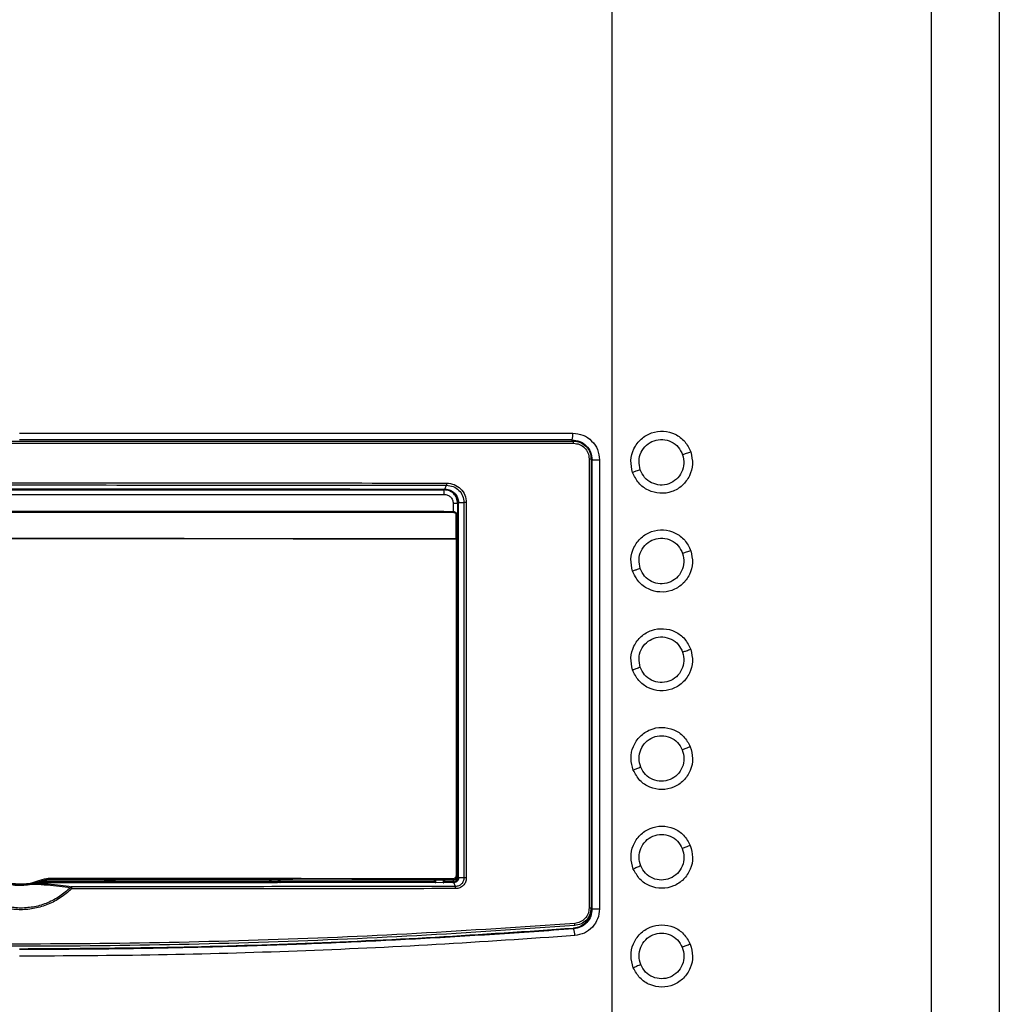
# Model space of a CAD drawing. Units: inches. Extents: x 3 to 99.5, y -18.8 to 54.2.
# Drawn here: x 52.4 to 60.9, y 30 to 38.5 of the extents above; entities that cross this region are included whole.
import ezdxf

# ---------------------------------------------------------------- set-up
doc = ezdxf.new("R2010")
doc.units = ezdxf.units.IN
doc.header["$MEASUREMENT"] = 0

# ---------------------------------------------------------------- blocks, each defined once
blk = doc.blocks.new('CB')
at = {"color": 7, "linetype": 'Continuous', "lineweight": 25}
for p, q in [((34.297, 70.5), (34.297, 2.3)), ((41.469, 70.5), (41.469, 2.3)), ((43, 70.5), (43, 2.3)), ((21, 31.349), (33.421, 31.349)), ((8.617, 31.123), (33.439, 31.123)), ((33.408, 31.179), (33.404, 31.179)), ((33.568, 31.147), (33.408, 31.179)), ((33.789, 30.773), (33.789, 20.686)), ((33.789, 30.773), (33.834, 30.773)), ((33.833, 30.749), (33.856, 30.749)), ((33.834, 30.773), (33.834, 20.686)), ((33.856, 30.749), (34.022, 30.749)), ((33.856, 20.662), (33.856, 30.749)), ((34.022, 30.749), (34.022, 20.662)), ((30.535, 30.075), (30.55, 30.09)), ((30.549, 30.09), (30.552, 30.094)), ((30.549, 30.09), (30.55, 30.09)), ((30.552, 30.094), (30.588, 30.179)), ((11.521, 30.075), (30.535, 30.075)), ((11.521, 29.975), (30.535, 29.975)), ((30.535, 29.975), (30.535, 30.075)), ((30.735, 29.775), (30.835, 29.775)), ((30.85, 29.789), (30.835, 29.775)), ((30.835, 29.775), (30.835, 21.371)), ((30.85, 29.789), (30.85, 21.357)), ((30.857, 29.79), (30.978, 29.79)), ((30.857, 21.357), (30.857, 29.79)), ((30.978, 29.79), (30.978, 21.357)), ((31.03, 29.79), (31.03, 21.357)), ((30.8, 28.984), (30.8, 29.504)), ((30.828, 29.494), (30.828, 28.976)), ((30.801, 28.978), (30.8, 28.984)), ((30.801, 28.978), (30.801, 21.41)), ((30.828, 28.976), (30.828, 21.409)), ((21.445, 21.273), (21.445, 21.273)), ((21.454, 21.253), (21.454, 21.251)), ((30.728, 21.306), (21.584, 21.306)), ((21.641, 21.313), (21.641, 21.313)), ((22.908, 21.256), (22.908, 21.271)), ((22.928, 21.306), (22.928, 21.276)), ((23.108, 21.275), (22.948, 21.275)), ((22.948, 21.275), (22.948, 21.255)), ((23.108, 21.255), (22.948, 21.255)), ((23.108, 21.275), (23.108, 21.255)), ((23.128, 21.276), (23.128, 21.306)), ((23.148, 21.271), (23.148, 21.256)), ((26.608, 21.271), (23.148, 21.271)), ((26.608, 21.256), (26.608, 21.271)), ((26.628, 21.306), (26.628, 21.276)), ((26.648, 21.275), (26.808, 21.275)), ((26.648, 21.275), (26.648, 21.255)), ((26.808, 21.255), (26.648, 21.255)), ((26.808, 21.275), (26.808, 21.255)), ((26.828, 21.276), (26.828, 21.306)), ((26.848, 21.271), (26.848, 21.256)), ((30.308, 21.271), (26.848, 21.271)), ((30.308, 21.256), (30.308, 21.271)), ((30.328, 21.306), (30.328, 21.258)), ((30.508, 21.251), (30.348, 21.254)), ((30.528, 21.255), (30.528, 21.306)), ((30.548, 21.271), (30.548, 21.256)), ((30.735, 21.271), (30.548, 21.271)), ((30.726, 21.256), (30.548, 21.256)), ((30.728, 21.306), (30.728, 21.309)), ((30.75, 21.257), (30.735, 21.271)), ((30.788, 21.167), (30.752, 21.253)), ((30.828, 21.409), (30.828, 21.406)), ((30.835, 21.371), (30.85, 21.357)), ((30.857, 21.357), (30.85, 21.357)), ((30.85, 21.357), (30.857, 21.357)), ((30.85, 21.357), (30.85, 21.357)), ((30.978, 21.357), (30.857, 21.357)), ((30.857, 21.357), (30.857, 21.357)), ((21.003, 21.224), (21.053, 21.224)), ((21.053, 21.193), (21.003, 21.193)), ((21.003, 21.193), (21.053, 21.193)), ((21.003, 21.193), (21.003, 21.193)), ((21.053, 21.193), (21.053, 21.193)), ((33.789, 20.686), (33.834, 20.686)), ((33.833, 20.662), (33.833, 20.655)), ((33.856, 20.662), (33.833, 20.662)), ((33.856, 20.662), (34.022, 20.662)), ((33.436, 20.233), (33.444, 20.234))]:
    blk.add_line(p, q, dxfattribs=at)
at = {"color": 8, "linetype": 'Continuous', "lineweight": 25}
for p, q in [((30.735, 29.775), (30.735, 29.594)), ((22.908, 21.271), (21.442, 21.271)), ((22.908, 21.306), (22.908, 21.271)), ((22.948, 21.275), (22.948, 21.306)), ((23.108, 21.306), (23.108, 21.275)), ((23.148, 21.271), (23.148, 21.306)), ((26.608, 21.306), (26.608, 21.271)), ((26.648, 21.275), (26.648, 21.306)), ((26.808, 21.306), (26.808, 21.275)), ((26.848, 21.271), (26.848, 21.306)), ((30.308, 21.306), (30.308, 21.271)), ((30.348, 21.254), (30.348, 21.306)), ((30.508, 21.306), (30.508, 21.251)), ((30.548, 21.271), (30.548, 21.306)), ((30.735, 21.306), (30.735, 21.271)), ((30.835, 21.371), (30.822, 21.371)), ((33.833, 20.662), (33.833, 20.684))]:
    blk.add_line(p, q, dxfattribs=at)
at = {"color": 7, "linetype": 'Continuous', "lineweight": 25, "flags": 128}
for points in [[(30.857, 29.79), (30.85, 29.789), (30.85, 29.789), (30.85, 29.789), (30.85, 29.789), (30.85, 29.789), (30.85, 29.789), (30.85, 29.789), (30.85, 29.789), (30.85, 29.789)], [(11.326, 29.574), (13.479, 29.575), (15.634, 29.576), (17.791, 29.577), (19.949, 29.578), (22.107, 29.578), (24.265, 29.577), (26.422, 29.576), (28.578, 29.575), (30.73, 29.574)], [(30.8, 29.504), (30.806, 29.503), (30.811, 29.503), (30.816, 29.502), (30.82, 29.501), (30.824, 29.499), (30.826, 29.498), (30.828, 29.496), (30.828, 29.494)], [(11.256, 28.978), (12.475, 28.979), (13.695, 28.979), (14.916, 28.98), (16.138, 28.981), (17.36, 28.981), (18.582, 28.982), (19.805, 28.982), (21.028, 28.982)], [(21.028, 28.982), (22.251, 28.982), (23.474, 28.982), (24.696, 28.981), (25.918, 28.981), (27.14, 28.98), (28.361, 28.979), (29.581, 28.979), (30.801, 28.978)], [(30.731, 21.34), (29.596, 21.34), (28.461, 21.341), (27.326, 21.342), (26.19, 21.343), (25.053, 21.343), (23.916, 21.343), (22.779, 21.344), (21.641, 21.344)], [(21.053, 21.224), (21.053, 21.218), (21.053, 21.212), (21.053, 21.207), (21.053, 21.202), (21.053, 21.199), (21.053, 21.196), (21.053, 21.194), (21.053, 21.193)]]:
    blk.add_lwpolyline(points, dxfattribs=at)
at = {"color": 7, "linetype": 'Continuous', "lineweight": 25}
for centre, radius, start, end in [((33.453, 31.184), 0.0497, 162.3559, 185.7008), ((33.05, 31.312), 0.373, 342.3682, 5.7109), ((33.315, 31.136), 0.125, 354.3112, 17.5717), ((30.548, 30.095), 0.00563, 298.8689, 346.7637), ((30.676, 29.578), 0.0545, 355.6164, 17.3794), ((20.443, 20.871), 1.079, 21.8636, 23.469), ((20.114, 21.336), 1.527, 359.1385, 0.2756), ((22.908, 21.291), 0.02, 269.9994, 359.992), ((22.908, 21.276), 0.02, 269.9908, 0.0006), ((23.148, 21.291), 0.02, 180.008, 270.0006), ((23.148, 21.276), 0.02, 179.9994, 270.0092), ((26.608, 21.291), 0.02, 269.9994, 359.992), ((26.608, 21.276), 0.02, 269.9908, 0.0006), ((26.848, 21.291), 0.02, 180.008, 270.0006), ((26.848, 21.276), 0.02, 179.9994, 270.0092), ((30.308, 21.291), 0.02, 269.991, 0.009), ((30.548, 21.291), 0.02, 180.008, 270.0006), ((30.728, 21.406), 0.1, 269.9991, 359.9975), ((30.633, 21.332), 0.0978, 346.4457, 4.3339), ((30.807, 20.769), 0.641, 88.1235, 90.587), ((49.028, 21.214), 28.025, 179.9803, 180.0422), ((33.486, 20.232), 0.0502, 178.5386, 201.842), ((33.09, 20.073), 0.376, 358.5383, 21.8418), ((33.343, 20.315), 0.123, 346.6334, 9.943)]:
    blk.add_arc(centre, radius, start, end, dxfattribs=at)
at = {"color": 8, "linetype": 'Continuous', "lineweight": 25}
for centre, start, end in [((21.454, 21.281), 225.7794, 269.9917), ((21.454, 21.283), 229.756, 269.9796)]:
    blk.add_arc(centre, 0.03, start, end, dxfattribs=at)
at = {"color": 7, "linetype": 'Continuous', "lineweight": 25}
for points, knots in [([(33.406, 31.199), (32.375, 31.199), (30.315, 31.199), (27.215, 31.199), (24.109, 31.199), (22.036, 31.199), (21, 31.199)], [0, 0, 0, 0, 0.24983, 0.499658, 0.749826, 1, 1, 1, 1]), ([(33.406, 31.199), (33.465, 31.193), (33.582, 31.179), (33.731, 31.075), (33.835, 30.927), (33.849, 30.808), (33.856, 30.749)], [0, 0, 0, 0, 0.25106, 0.50096, 0.750532, 1, 1, 1, 1]), ([(33.421, 31.349), (33.5, 31.34), (33.657, 31.322), (33.855, 31.184), (33.995, 30.986), (34.013, 30.828), (34.022, 30.749)], [0, 0, 0, 0, 0.250724, 0.500464, 0.750171, 1, 1, 1, 1]), ([(34.766, 30.467), (34.746, 30.557), (34.706, 30.737), (34.781, 31.01), (34.947, 31.232), (35.187, 31.373), (35.461, 31.412), (35.727, 31.341), (35.953, 31.176), (36.032, 31.01), (36.072, 30.927)], [0, 0, 0, 0, 0.125003, 0.25, 0.374989, 0.499989, 0.624995, 0.75001, 0.875005, 1, 1, 1, 1]), ([(34.936, 30.529), (34.922, 30.594), (34.893, 30.726), (34.947, 30.926), (35.067, 31.089), (35.242, 31.193), (35.442, 31.221), (35.637, 31.17), (35.803, 31.048), (35.86, 30.926), (35.889, 30.865)], [0, 0, 0, 0, 0.125018, 0.250029, 0.375023, 0.500012, 0.625008, 0.750007, 0.875003, 1, 1, 1, 1]), ([(8.622, 31.173), (9.653, 31.173), (11.715, 31.173), (14.816, 31.173), (17.921, 31.173), (21.028, 31.173), (24.135, 31.173), (27.24, 31.173), (30.341, 31.173), (32.403, 31.173), (33.434, 31.173)], [0, 0, 0, 0, 0.125, 0.25, 0.375, 0.5, 0.625, 0.75, 0.875, 1, 1, 1, 1]), ([(33.434, 31.173), (33.486, 31.167), (33.59, 31.155), (33.703, 31.077), (33.77, 30.995), (33.82, 30.902), (33.828, 30.824), (33.834, 30.773)], [0, 0, 0, 0, 0.24968, 0.49914, 0.630323, 0.757694, 1, 1, 1, 1]), ([(33.439, 31.123), (33.485, 31.118), (33.576, 31.108), (33.692, 31.027), (33.773, 30.911), (33.784, 30.819), (33.789, 30.773)], [0, 0, 0, 0, 0.250064, 0.499879, 0.74952, 1, 1, 1, 1]), ([(36.072, 30.927), (36.092, 30.837), (36.131, 30.657), (36.056, 30.384), (35.891, 30.162), (35.653, 30.021), (35.379, 29.982), (35.112, 30.052), (34.885, 30.218), (34.805, 30.384), (34.766, 30.467)], [0, 0, 0, 0, 0.124996, 0.249993, 0.374987, 0.499989, 0.625006, 0.750013, 0.875007, 1, 1, 1, 1]), ([(35.889, 30.865), (35.903, 30.799), (35.932, 30.668), (35.878, 30.468), (35.757, 30.305), (35.583, 30.201), (35.382, 30.172), (35.188, 30.224), (35.022, 30.346), (34.965, 30.468), (34.936, 30.529)], [0, 0, 0, 0, 0.125011, 0.25002, 0.375015, 0.500014, 0.625015, 0.750013, 0.875003, 1, 1, 1, 1]), ([(36.072, 30.927), (36.037, 30.915), (35.976, 30.894), (35.915, 30.874), (35.889, 30.865)], [0, 0, 0, 0, 0.559888, 1, 1, 1, 1]), ([(34.936, 30.529), (34.905, 30.517), (34.85, 30.497), (34.791, 30.476), (34.766, 30.467)], [0, 0, 0, 0, 0.577973, 1, 1, 1, 1]), ([(11.465, 30.229), (12.738, 30.23), (15.285, 30.233), (19.113, 30.235), (22.943, 30.235), (26.771, 30.233), (29.318, 30.23), (30.591, 30.229)], [0, 0, 0, 0, 0.2, 0.4, 0.6, 0.8, 1, 1, 1, 1]), ([(11.469, 30.179), (12.741, 30.181), (15.287, 30.184), (19.114, 30.186), (22.942, 30.186), (26.769, 30.184), (29.315, 30.181), (30.588, 30.179)], [0, 0, 0, 0, 0.199986, 0.39998, 0.599963, 0.79997, 1, 1, 1, 1]), ([(11.504, 30.094), (12.772, 30.095), (15.308, 30.098), (19.121, 30.1), (22.935, 30.1), (26.748, 30.098), (29.284, 30.095), (30.552, 30.094)], [0, 0, 0, 0, 0.2, 0.4, 0.6, 0.8, 1, 1, 1, 1]), ([(11.507, 30.09), (12.775, 30.091), (15.31, 30.095), (19.121, 30.097), (22.934, 30.097), (26.746, 30.095), (29.281, 30.091), (30.549, 30.09)], [0, 0, 0, 0, 0.199997, 0.399941, 0.599992, 0.79997, 1, 1, 1, 1]), ([(30.55, 30.09), (30.565, 30.089), (30.604, 30.087), (30.68, 30.066), (30.767, 30.007), (30.836, 29.907), (30.845, 29.829), (30.85, 29.789)], [0, 0, 0, 0, 0.090842, 0.251106, 0.500832, 0.750126, 1, 1, 1, 1]), ([(30.552, 30.094), (30.552, 30.094), (30.553, 30.094), (30.553, 30.094), (30.553, 30.094)], [0, 0, 0, 0, 0.501628, 1, 1, 1, 1]), ([(30.553, 30.094), (30.593, 30.089), (30.672, 30.08), (30.773, 30.009), (30.843, 29.909), (30.852, 29.83), (30.857, 29.79)], [0, 0, 0, 0, 0.250372, 0.500406, 0.7499, 1, 1, 1, 1]), ([(30.588, 30.179), (30.588, 30.181), (30.589, 30.184), (30.59, 30.196), (30.591, 30.211), (30.591, 30.223), (30.591, 30.229)], [0, 0, 0, 0, 0.242385, 0.499995, 0.757557, 1, 1, 1, 1]), ([(30.588, 30.179), (30.639, 30.174), (30.741, 30.162), (30.87, 30.072), (30.96, 29.943), (30.972, 29.841), (30.978, 29.79)], [0, 0, 0, 0, 0.250745, 0.500471, 0.750086, 1, 1, 1, 1]), ([(30.591, 30.229), (30.649, 30.222), (30.763, 30.209), (30.909, 30.107), (31.01, 29.963), (31.024, 29.847), (31.03, 29.79)], [0, 0, 0, 0, 0.250568, 0.500233, 0.749984, 1, 1, 1, 1]), ([(30.835, 29.775), (30.831, 29.814), (30.822, 29.893), (30.753, 29.992), (30.653, 30.061), (30.575, 30.07), (30.535, 30.075)], [0, 0, 0, 0, 0.250002, 0.5, 0.749998, 1, 1, 1, 1]), ([(30.535, 29.975), (30.562, 29.972), (30.614, 29.966), (30.68, 29.92), (30.726, 29.854), (30.732, 29.801), (30.735, 29.775)], [0, 0, 0, 0, 0.250012, 0.5, 0.749988, 1, 1, 1, 1]), ([(31.03, 29.79), (31.025, 29.79), (31.013, 29.79), (30.997, 29.79), (30.984, 29.79), (30.98, 29.79), (30.978, 29.79)], [0, 0, 0, 0, 0.2499784, 0.499956, 0.7500089, 1, 1, 1, 1]), ([(11.328, 29.594), (12.404, 29.595), (14.556, 29.597), (17.791, 29.598), (19.949, 29.598), (21.028, 29.598)], [0, 0, 0, 0, 0.333374, 0.666625, 1, 1, 1, 1]), ([(21.028, 29.598), (22.107, 29.598), (24.265, 29.598), (27.5, 29.597), (29.652, 29.595), (30.728, 29.594)], [0, 0, 0, 0, 0.333375, 0.666626, 1, 1, 1, 1]), ([(30.728, 29.594), (30.735, 29.594), (30.748, 29.593), (30.767, 29.587), (30.784, 29.578), (30.804, 29.561), (30.818, 29.54), (30.827, 29.516), (30.828, 29.502), (30.828, 29.494)], [0, 0, 0, 0, 0.1231837, 0.2475293, 0.373311, 0.5007639, 0.7267228, 0.8575442, 1, 1, 1, 1]), ([(30.73, 29.574), (30.735, 29.573), (30.744, 29.573), (30.758, 29.568), (30.77, 29.562), (30.784, 29.55), (30.797, 29.53), (30.799, 29.513), (30.8, 29.504)], [0, 0, 0, 0, 0.125814, 0.251229, 0.375661, 0.501542, 0.750501, 1, 1, 1, 1]), ([(11.256, 28.984), (12.34, 28.985), (14.508, 28.986), (17.767, 28.988), (19.941, 28.988), (21.028, 28.988)], [0, 0, 0, 0, 0.333333, 0.666667, 1, 1, 1, 1]), ([(21.028, 28.988), (21.028, 28.987), (21.028, 28.985), (21.028, 28.983), (21.028, 28.982)], [0, 0, 0, 0, 0.559791, 1, 1, 1, 1]), ([(21.028, 28.988), (22.115, 28.988), (24.289, 28.988), (27.548, 28.986), (29.716, 28.985), (30.8, 28.984)], [0, 0, 0, 0, 0.3333334, 0.6666666, 1, 1, 1, 1]), ([(30.8, 28.984), (30.804, 28.984), (30.812, 28.983), (30.821, 28.981), (30.827, 28.979), (30.828, 28.977), (30.828, 28.976)], [0, 0, 0, 0, 0.251326, 0.5016967, 0.7507784, 1, 1, 1, 1]), ([(30.828, 28.976), (30.828, 28.976), (30.828, 28.976), (30.825, 28.977), (30.819, 28.977), (30.81, 28.978), (30.803, 28.978), (30.801, 28.978)], [0, 0, 0, 0, 0.15596, 0.303234, 0.57006, 0.802311, 1, 1, 1, 1]), ([(34.766, 28.249), (34.746, 28.338), (34.706, 28.518), (34.781, 28.791), (34.947, 29.014), (35.187, 29.155), (35.461, 29.193), (35.727, 29.123), (35.953, 28.957), (36.032, 28.791), (36.072, 28.709)], [0, 0, 0, 0, 0.125004, 0.250001, 0.374991, 0.499986, 0.625, 0.750011, 0.875009, 1, 1, 1, 1]), ([(34.936, 28.31), (34.922, 28.376), (34.893, 28.508), (34.947, 28.707), (35.067, 28.871), (35.242, 28.975), (35.442, 29.003), (35.637, 28.951), (35.803, 28.829), (35.86, 28.708), (35.889, 28.647)], [0, 0, 0, 0, 0.125016, 0.25003, 0.375021, 0.500011, 0.625008, 0.750006, 0.875, 1, 1, 1, 1]), ([(36.072, 28.709), (36.092, 28.619), (36.131, 28.439), (36.056, 28.166), (35.891, 27.943), (35.653, 27.802), (35.379, 27.764), (35.112, 27.834), (34.885, 28), (34.805, 28.166), (34.766, 28.249)], [0, 0, 0, 0, 0.124999, 0.249994, 0.374988, 0.499993, 0.625007, 0.750015, 0.875007, 1, 1, 1, 1]), ([(35.889, 28.647), (35.903, 28.581), (35.932, 28.45), (35.878, 28.25), (35.757, 28.086), (35.583, 27.982), (35.382, 27.954), (35.188, 28.006), (35.022, 28.128), (34.965, 28.249), (34.936, 28.31)], [0, 0, 0, 0, 0.125011, 0.250022, 0.375019, 0.50001, 0.625017, 0.750013, 0.875003, 1, 1, 1, 1]), ([(36.072, 28.709), (36.037, 28.697), (35.976, 28.676), (35.915, 28.656), (35.889, 28.647)], [0, 0, 0, 0, 0.559881, 1, 1, 1, 1]), ([(34.936, 28.31), (34.905, 28.299), (34.85, 28.279), (34.791, 28.258), (34.766, 28.249)], [0, 0, 0, 0, 0.577973, 1, 1, 1, 1]), ([(34.766, 26.03), (34.746, 26.12), (34.706, 26.3), (34.781, 26.573), (34.947, 26.796), (35.187, 26.937), (35.461, 26.975), (35.727, 26.905), (35.953, 26.739), (36.032, 26.573), (36.072, 26.49)], [0, 0, 0, 0, 0.125003, 0.25, 0.374989, 0.499989, 0.624995, 0.75001, 0.875005, 1, 1, 1, 1]), ([(34.936, 26.092), (34.922, 26.158), (34.893, 26.289), (34.947, 26.489), (35.067, 26.653), (35.242, 26.757), (35.442, 26.785), (35.637, 26.733), (35.803, 26.611), (35.86, 26.489), (35.889, 26.429)], [0, 0, 0, 0, 0.125018, 0.250028, 0.375022, 0.500011, 0.625007, 0.750007, 0.875001, 1, 1, 1, 1]), ([(36.072, 26.49), (36.092, 26.4), (36.131, 26.221), (36.056, 25.948), (35.891, 25.725), (35.653, 25.584), (35.379, 25.545), (35.112, 25.615), (34.885, 25.781), (34.805, 25.947), (34.766, 26.03)], [0, 0, 0, 0, 0.124996, 0.249993, 0.374986, 0.499989, 0.625006, 0.750014, 0.875008, 1, 1, 1, 1]), ([(35.889, 26.429), (35.903, 26.363), (35.932, 26.231), (35.878, 26.032), (35.757, 25.868), (35.583, 25.764), (35.382, 25.736), (35.188, 25.787), (35.022, 25.91), (34.965, 26.031), (34.936, 26.092)], [0, 0, 0, 0, 0.125011, 0.25002, 0.375015, 0.500014, 0.625015, 0.750013, 0.875003, 1, 1, 1, 1]), ([(36.072, 26.49), (36.037, 26.478), (35.976, 26.457), (35.915, 26.437), (35.889, 26.429)], [0, 0, 0, 0, 0.5598829, 1, 1, 1, 1]), ([(34.936, 26.092), (34.905, 26.08), (34.85, 26.06), (34.791, 26.039), (34.766, 26.03)], [0, 0, 0, 0, 0.577973, 1, 1, 1, 1]), ([(34.781, 23.777), (34.756, 23.865), (34.707, 24.043), (34.767, 24.319), (34.921, 24.551), (35.153, 24.705), (35.425, 24.758), (35.694, 24.703), (35.929, 24.549), (36.017, 24.388), (36.061, 24.307)], [0, 0, 0, 0, 0.125002, 0.250004, 0.374996, 0.49999, 0.625001, 0.750014, 0.875012, 1, 1, 1, 1]), ([(34.948, 23.848), (34.93, 23.913), (34.894, 24.042), (34.938, 24.245), (35.049, 24.415), (35.218, 24.528), (35.416, 24.567), (35.613, 24.526), (35.785, 24.414), (35.849, 24.295), (35.881, 24.236)], [0, 0, 0, 0, 0.125015, 0.250029, 0.375023, 0.500013, 0.62501, 0.75001, 0.875001, 1, 1, 1, 1]), ([(36.061, 24.307), (36.085, 24.219), (36.134, 24.041), (36.074, 23.765), (35.921, 23.533), (35.691, 23.379), (35.419, 23.326), (35.149, 23.381), (34.913, 23.534), (34.825, 23.696), (34.781, 23.777)], [0, 0, 0, 0, 0.125, 0.250001, 0.374993, 0.499991, 0.625005, 0.750012, 0.875009, 1, 1, 1, 1]), ([(35.881, 24.236), (35.899, 24.171), (35.935, 24.042), (35.891, 23.839), (35.78, 23.669), (35.611, 23.556), (35.412, 23.516), (35.215, 23.557), (35.043, 23.67), (34.98, 23.789), (34.948, 23.848)], [0, 0, 0, 0, 0.125009, 0.250024, 0.375021, 0.500016, 0.625017, 0.750013, 0.875001, 1, 1, 1, 1]), ([(36.061, 24.307), (36.027, 24.294), (35.967, 24.27), (35.907, 24.246), (35.881, 24.236)], [0, 0, 0, 0, 0.559951, 1, 1, 1, 1]), ([(34.948, 23.848), (34.917, 23.834), (34.864, 23.811), (34.806, 23.787), (34.781, 23.777)], [0, 0, 0, 0, 0.577945, 1, 1, 1, 1]), ([(34.781, 21.558), (34.756, 21.647), (34.707, 21.824), (34.767, 22.101), (34.921, 22.333), (35.153, 22.487), (35.425, 22.54), (35.694, 22.484), (35.929, 22.331), (36.017, 22.17), (36.06, 22.089)], [0, 0, 0, 0, 0.125002, 0.250001, 0.374992, 0.499989, 0.624998, 0.750009, 0.875006, 1, 1, 1, 1]), ([(34.948, 21.629), (34.93, 21.694), (34.894, 21.824), (34.938, 22.027), (35.049, 22.196), (35.218, 22.31), (35.416, 22.349), (35.613, 22.308), (35.785, 22.195), (35.849, 22.077), (35.881, 22.018)], [0, 0, 0, 0, 0.125015, 0.25003, 0.375024, 0.500012, 0.625008, 0.750007, 0.875001, 1, 1, 1, 1]), ([(36.06, 22.089), (36.085, 22), (36.134, 21.823), (36.074, 21.546), (35.921, 21.315), (35.691, 21.161), (35.419, 21.107), (35.149, 21.163), (34.913, 21.316), (34.825, 21.478), (34.781, 21.558)], [0, 0, 0, 0, 0.1249995, 0.2499964, 0.3749902, 0.4999905, 0.6250042, 0.7500125, 0.8750089, 1, 1, 1, 1]), ([(35.881, 22.018), (35.899, 21.953), (35.935, 21.823), (35.891, 21.621), (35.78, 21.451), (35.611, 21.338), (35.412, 21.298), (35.215, 21.339), (35.043, 21.452), (34.98, 21.57), (34.948, 21.629)], [0, 0, 0, 0, 0.12501, 0.250023, 0.375019, 0.500017, 0.625016, 0.750017, 0.875002, 1, 1, 1, 1]), ([(36.06, 22.089), (36.027, 22.076), (35.967, 22.051), (35.907, 22.028), (35.881, 22.018)], [0, 0, 0, 0, 0.559942, 1, 1, 1, 1]), ([(34.948, 21.629), (34.917, 21.616), (34.864, 21.593), (34.806, 21.569), (34.781, 21.558)], [0, 0, 0, 0, 0.5779506, 1, 1, 1, 1]), ([(21.003, 21.193), (20.938, 21.197), (20.803, 21.203), (20.676, 21.25), (20.611, 21.273)], [0, 0, 0, 0, 0.485045, 1, 1, 1, 1]), ([(20.611, 21.273), (20.719, 21.237), (20.847, 21.195), (20.981, 21.193), (21.003, 21.193)], [0, 0, 0, 0, 0.837092, 1, 1, 1, 1]), ([(20.623, 21.301), (20.684, 21.279), (20.807, 21.234), (20.938, 21.227), (21.003, 21.224)], [0, 0, 0, 0, 0.501106, 1, 1, 1, 1]), ([(21.053, 21.224), (21.119, 21.227), (21.249, 21.234), (21.372, 21.279), (21.433, 21.301)], [0, 0, 0, 0, 0.5011053, 1, 1, 1, 1]), ([(21.445, 21.273), (21.38, 21.25), (21.253, 21.203), (21.118, 21.197), (21.053, 21.193)], [0, 0, 0, 0, 0.514962, 1, 1, 1, 1]), ([(21.053, 21.193), (21.166, 21.202), (21.301, 21.214), (21.425, 21.264), (21.445, 21.273)], [0, 0, 0, 0, 0.837089, 1, 1, 1, 1]), ([(30.308, 21.256), (29.321, 21.255), (27.348, 21.252), (24.382, 21.25), (22.404, 21.25), (21.415, 21.25)], [0, 0, 0, 0, 0.333375, 0.666639, 1, 1, 1, 1]), ([(21.454, 21.251), (21.454, 21.251), (21.453, 21.25), (21.445, 21.25), (21.432, 21.25), (21.421, 21.25), (21.415, 21.25)], [0, 0, 0, 0, 0.2510541, 0.4996599, 0.7443719, 1, 1, 1, 1]), ([(21.433, 21.301), (21.467, 21.314), (21.534, 21.338), (21.605, 21.342), (21.641, 21.344)], [0, 0, 0, 0, 0.498883, 1, 1, 1, 1]), ([(21.445, 21.273), (21.477, 21.285), (21.54, 21.308), (21.607, 21.312), (21.641, 21.313)], [0, 0, 0, 0, 0.499992, 1, 1, 1, 1]), ([(21.445, 21.273), (21.499, 21.29), (21.563, 21.311), (21.63, 21.312), (21.641, 21.313)], [0, 0, 0, 0, 0.837106, 1, 1, 1, 1]), ([(30.728, 21.309), (29.72, 21.31), (27.704, 21.312), (24.673, 21.313), (22.652, 21.313), (21.641, 21.313)], [0, 0, 0, 0, 0.333369, 0.666631, 1, 1, 1, 1]), ([(22.948, 21.255), (22.943, 21.255), (22.932, 21.255), (22.921, 21.256), (22.914, 21.256), (22.909, 21.256), (22.909, 21.256), (22.908, 21.256)], [0, 0, 0, 0, 0.250927, 0.499277, 0.626813, 0.760162, 1, 1, 1, 1]), ([(22.928, 21.276), (22.928, 21.276), (22.928, 21.276), (22.93, 21.276), (22.932, 21.276), (22.936, 21.276), (22.942, 21.275), (22.946, 21.275), (22.948, 21.275)], [0, 0, 0, 0, 0.154999, 0.301591, 0.439622, 0.569052, 0.80147, 1, 1, 1, 1]), ([(23.108, 21.275), (23.11, 21.275), (23.115, 21.275), (23.12, 21.276), (23.124, 21.276), (23.126, 21.276), (23.128, 21.276), (23.128, 21.276), (23.128, 21.276)], [0, 0, 0, 0, 0.198609, 0.430925, 0.560412, 0.698433, 0.845013, 1, 1, 1, 1]), ([(23.148, 21.256), (23.147, 21.256), (23.146, 21.256), (23.138, 21.256), (23.13, 21.256), (23.121, 21.255), (23.113, 21.255), (23.108, 21.255)], [0, 0, 0, 0, 0.250999, 0.499419, 0.626879, 0.760253, 1, 1, 1, 1]), ([(26.648, 21.255), (26.643, 21.255), (26.632, 21.255), (26.621, 21.256), (26.614, 21.256), (26.609, 21.256), (26.609, 21.256), (26.608, 21.256)], [0, 0, 0, 0, 0.250927, 0.499277, 0.626813, 0.760162, 1, 1, 1, 1]), ([(26.628, 21.276), (26.628, 21.276), (26.628, 21.276), (26.63, 21.276), (26.632, 21.276), (26.636, 21.276), (26.642, 21.275), (26.646, 21.275), (26.648, 21.275)], [0, 0, 0, 0, 0.155002, 0.301596, 0.439629, 0.569129, 0.801466, 1, 1, 1, 1]), ([(26.808, 21.275), (26.81, 21.275), (26.815, 21.275), (26.82, 21.276), (26.824, 21.276), (26.826, 21.276), (26.828, 21.276), (26.828, 21.276), (26.828, 21.276)], [0, 0, 0, 0, 0.198609, 0.430925, 0.560412, 0.698433, 0.845013, 1, 1, 1, 1]), ([(26.848, 21.256), (26.847, 21.256), (26.846, 21.256), (26.838, 21.256), (26.83, 21.256), (26.821, 21.255), (26.813, 21.255), (26.808, 21.255)], [0, 0, 0, 0, 0.250999, 0.499419, 0.626879, 0.760253, 1, 1, 1, 1]), ([(30.328, 21.278), (30.328, 21.274), (30.327, 21.268), (30.322, 21.261), (30.317, 21.258), (30.313, 21.256), (30.31, 21.256), (30.309, 21.256), (30.308, 21.256), (30.308, 21.256)], [0, 0, 0, 0, 0.499308, 0.748849, 0.917668, 0.967249, 0.985036, 0.992735, 1, 1, 1, 1]), ([(30.328, 21.258), (30.328, 21.257), (30.328, 21.257), (30.33, 21.256), (30.333, 21.255), (30.337, 21.254), (30.342, 21.254), (30.346, 21.254), (30.348, 21.254)], [0, 0, 0, 0, 0.162697, 0.300532, 0.500342, 0.632326, 0.759767, 1, 1, 1, 1]), ([(30.508, 21.251), (30.511, 21.251), (30.515, 21.251), (30.519, 21.252), (30.523, 21.252), (30.526, 21.253), (30.528, 21.254), (30.528, 21.255), (30.528, 21.255)], [0, 0, 0, 0, 0.243335, 0.370154, 0.499997, 0.716126, 0.849671, 1, 1, 1, 1]), ([(30.548, 21.256), (30.548, 21.256), (30.547, 21.256), (30.546, 21.256), (30.544, 21.257), (30.534, 21.26), (30.53, 21.268), (30.529, 21.274), (30.528, 21.278)], [0, 0, 0, 0, 0.00703, 0.014386, 0.031349, 0.07989, 0.499779, 1, 1, 1, 1]), ([(30.726, 21.256), (30.731, 21.257), (30.741, 21.257), (30.747, 21.257), (30.75, 21.257)], [0, 0, 0, 0, 0.501704, 1, 1, 1, 1]), ([(30.726, 21.256), (30.73, 21.256), (30.737, 21.255), (30.746, 21.254), (30.75, 21.254), (30.751, 21.253), (30.752, 21.253), (30.752, 21.253), (30.752, 21.253)], [0, 0, 0, 0, 0.498957, 0.780549, 0.915017, 0.961814, 0.981318, 1, 1, 1, 1]), ([(30.828, 21.409), (30.827, 21.396), (30.825, 21.377), (30.812, 21.354), (30.797, 21.335), (30.776, 21.32), (30.751, 21.311), (30.736, 21.31), (30.728, 21.309)], [0, 0, 0, 0, 0.242398, 0.36946, 0.500055, 0.70883, 0.844218, 1, 1, 1, 1]), ([(30.801, 21.41), (30.799, 21.4), (30.797, 21.382), (30.781, 21.359), (30.758, 21.343), (30.74, 21.341), (30.731, 21.34)], [0, 0, 0, 0, 0.250752, 0.500085, 0.749931, 1, 1, 1, 1]), ([(30.735, 21.271), (30.749, 21.273), (30.775, 21.276), (30.808, 21.299), (30.831, 21.332), (30.834, 21.358), (30.835, 21.371)], [0, 0, 0, 0, 0.2499975, 0.5, 0.7500025, 1, 1, 1, 1]), ([(30.85, 21.357), (30.848, 21.344), (30.845, 21.318), (30.822, 21.284), (30.792, 21.264), (30.768, 21.258), (30.756, 21.257), (30.752, 21.257), (30.751, 21.257), (30.75, 21.257)], [0, 0, 0, 0, 0.247661, 0.496659, 0.747159, 0.924739, 0.975214, 0.99083, 1, 1, 1, 1]), ([(30.857, 21.357), (30.855, 21.343), (30.852, 21.316), (30.828, 21.282), (30.793, 21.258), (30.766, 21.255), (30.752, 21.253)], [0, 0, 0, 0, 0.248379, 0.497673, 0.748013, 1, 1, 1, 1]), ([(30.978, 21.357), (30.975, 21.332), (30.969, 21.282), (30.925, 21.22), (30.863, 21.176), (30.813, 21.17), (30.788, 21.167)], [0, 0, 0, 0, 0.249944, 0.499362, 0.749273, 1, 1, 1, 1]), ([(31.03, 21.357), (31.027, 21.325), (31.02, 21.263), (30.964, 21.184), (30.885, 21.129), (30.823, 21.122), (30.792, 21.118)], [0, 0, 0, 0, 0.250531, 0.500189, 0.749988, 1, 1, 1, 1]), ([(31.03, 21.357), (31.025, 21.357), (31.013, 21.357), (30.997, 21.357), (30.984, 21.357), (30.98, 21.357), (30.978, 21.357)], [0, 0, 0, 0, 0.249978, 0.499956, 0.750009, 1, 1, 1, 1]), ([(22.166, 21.111), (22.086, 21.043), (21.927, 20.905), (21.646, 20.759), (21.344, 20.665), (21.029, 20.634), (20.713, 20.665), (20.412, 20.758), (20.13, 20.905), (19.97, 21.042), (19.89, 21.111)], [0, 0, 0, 0, 0.1250827, 0.2503237, 0.3744488, 0.5000698, 0.6245519, 0.749742, 0.8742763, 1, 1, 1, 1]), ([(21.028, 20.68), (20.926, 20.686), (20.72, 20.698), (20.425, 20.793), (20.15, 20.936), (19.994, 21.071), (19.916, 21.138)], [0, 0, 0, 0, 0.249105, 0.499705, 0.749126, 1, 1, 1, 1]), ([(22.14, 21.138), (22.063, 21.071), (21.908, 20.936), (21.633, 20.794), (21.337, 20.698), (21.132, 20.686), (21.028, 20.68)], [0, 0, 0, 0, 0.248682, 0.499507, 0.748297, 1, 1, 1, 1]), ([(22.166, 21.16), (22.163, 21.159), (22.158, 21.158), (22.151, 21.153), (22.145, 21.146), (22.142, 21.141), (22.14, 21.138)], [0, 0, 0, 0, 0.293133, 0.499939, 0.766396, 1, 1, 1, 1]), ([(22.166, 21.111), (22.163, 21.114), (22.158, 21.119), (22.151, 21.127), (22.145, 21.133), (22.142, 21.136), (22.14, 21.138)], [0, 0, 0, 0, 0.29566, 0.499974, 0.767083, 1, 1, 1, 1]), ([(30.788, 21.167), (29.832, 21.166), (27.918, 21.163), (25.043, 21.161), (23.125, 21.161), (22.166, 21.16)], [0, 0, 0, 0, 0.33335, 0.666672, 1, 1, 1, 1]), ([(22.166, 21.16), (22.166, 21.158), (22.166, 21.154), (22.166, 21.141), (22.166, 21.126), (22.166, 21.116), (22.166, 21.111)], [0, 0, 0, 0, 0.2875964, 0.5501782, 0.7876881, 1, 1, 1, 1]), ([(30.792, 21.118), (29.834, 21.117), (27.92, 21.114), (25.044, 21.112), (23.125, 21.112), (22.166, 21.111)], [0, 0, 0, 0, 0.333464, 0.666797, 1, 1, 1, 1]), ([(30.792, 21.118), (30.791, 21.124), (30.791, 21.135), (30.791, 21.151), (30.79, 21.162), (30.789, 21.166), (30.788, 21.167)], [0, 0, 0, 0, 0.242408, 0.499953, 0.757589, 1, 1, 1, 1]), ([(33.856, 20.662), (33.85, 20.607), (33.838, 20.495), (33.743, 20.35), (33.605, 20.244), (33.495, 20.223), (33.439, 20.213)], [0, 0, 0, 0, 0.2424583, 0.4994489, 0.7495177, 1, 1, 1, 1]), ([(33.444, 20.234), (33.496, 20.244), (33.598, 20.265), (33.725, 20.364), (33.814, 20.497), (33.827, 20.602), (33.833, 20.655)], [0, 0, 0, 0, 0.249958, 0.499855, 0.749703, 1, 1, 1, 1]), ([(33.834, 20.686), (33.829, 20.637), (33.818, 20.537), (33.734, 20.408), (33.611, 20.314), (33.513, 20.296), (33.463, 20.287)], [0, 0, 0, 0, 0.243167, 0.499802, 0.749575, 1, 1, 1, 1]), ([(33.789, 20.686), (33.784, 20.642), (33.775, 20.554), (33.701, 20.442), (33.594, 20.361), (33.508, 20.345), (33.465, 20.337)], [0, 0, 0, 0, 0.249906, 0.499728, 0.749516, 1, 1, 1, 1]), ([(34.022, 20.662), (34.014, 20.587), (33.997, 20.437), (33.87, 20.244), (33.688, 20.105), (33.54, 20.077), (33.466, 20.064)], [0, 0, 0, 0, 0.250227, 0.49994, 0.749863, 1, 1, 1, 1]), ([(33.465, 20.337), (32.282, 20.256), (29.919, 20.094), (26.363, 19.947), (22.806, 19.87), (19.25, 19.87), (15.694, 19.947), (12.137, 20.094), (9.774, 20.256), (8.591, 20.337)], [0, 0, 0, 0, 0.14325, 0.286153, 0.428775, 0.571226, 0.713848, 0.856751, 1, 1, 1, 1]), ([(33.463, 20.287), (32.282, 20.206), (29.922, 20.044), (26.366, 19.897), (22.808, 19.82), (19.248, 19.82), (15.69, 19.897), (12.135, 20.044), (9.774, 20.206), (8.593, 20.287)], [0, 0, 0, 0, 0.143085, 0.285925, 0.428645, 0.571353, 0.714072, 0.856912, 1, 1, 1, 1]), ([(21, 19.769), (22.036, 19.775), (24.111, 19.786), (27.222, 19.877), (30.333, 20.018), (32.401, 20.161), (33.436, 20.233)], [0, 0, 0, 0, 0.249354, 0.499082, 0.749268, 1, 1, 1, 1]), ([(33.439, 20.213), (32.848, 20.171), (31.666, 20.086), (29.889, 19.983), (28.111, 19.898), (26.333, 19.831), (24.555, 19.784), (22.778, 19.755), (21.593, 19.751), (21, 19.749)], [0, 0, 0, 0, 0.1433051, 0.2864722, 0.4295339, 0.5723531, 0.7149361, 0.8574743, 1, 1, 1, 1]), ([(34.781, 19.34), (34.756, 19.429), (34.707, 19.606), (34.767, 19.883), (34.921, 20.114), (35.153, 20.268), (35.425, 20.322), (35.694, 20.266), (35.929, 20.113), (36.017, 19.951), (36.06, 19.871)], [0, 0, 0, 0, 0.125003, 0.25, 0.374993, 0.499989, 0.624998, 0.750009, 0.875006, 1, 1, 1, 1]), ([(33.466, 20.064), (32.429, 19.992), (30.356, 19.848), (27.237, 19.707), (24.119, 19.616), (22.039, 19.605), (21, 19.599)], [0, 0, 0, 0, 0.250731, 0.500917, 0.750645, 1, 1, 1, 1]), ([(34.948, 19.411), (34.93, 19.476), (34.894, 19.606), (34.938, 19.808), (35.049, 19.978), (35.218, 20.092), (35.416, 20.131), (35.613, 20.09), (35.785, 19.977), (35.849, 19.859), (35.881, 19.8)], [0, 0, 0, 0, 0.125016, 0.250031, 0.375025, 0.500013, 0.625009, 0.750008, 0.875001, 1, 1, 1, 1]), ([(36.06, 19.871), (36.085, 19.782), (36.134, 19.605), (36.074, 19.328), (35.921, 19.097), (35.691, 18.943), (35.419, 18.889), (35.149, 18.945), (34.913, 19.098), (34.825, 19.259), (34.781, 19.34)], [0, 0, 0, 0, 0.124999, 0.249996, 0.374991, 0.499991, 0.625004, 0.750013, 0.875009, 1, 1, 1, 1]), ([(35.881, 19.8), (35.899, 19.735), (35.935, 19.605), (35.891, 19.403), (35.78, 19.233), (35.611, 19.119), (35.412, 19.08), (35.215, 19.121), (35.043, 19.234), (34.98, 19.352), (34.948, 19.411)], [0, 0, 0, 0, 0.125011, 0.250024, 0.375019, 0.500017, 0.625016, 0.750017, 0.875003, 1, 1, 1, 1]), ([(36.06, 19.871), (36.027, 19.857), (35.967, 19.833), (35.907, 19.81), (35.881, 19.8)], [0, 0, 0, 0, 0.5599448, 1, 1, 1, 1]), ([(34.948, 19.411), (34.917, 19.398), (34.864, 19.375), (34.806, 19.35), (34.781, 19.34)], [0, 0, 0, 0, 0.577949, 1, 1, 1, 1])]:
    blk.add_open_spline(points, degree=3, knots=knots, dxfattribs=at)
at = {"color": 8, "linetype": 'Continuous', "lineweight": 25}
for points, knots in [([(21.334, 21.241), (21.336, 21.24), (21.441, 21.239), (21.64, 21.224), (21.923, 21.199), (22.085, 21.173), (22.166, 21.16)], [0, 0, 0, 0, 0.00413, 0.336249, 0.66705, 1, 1, 1, 1]), ([(21.213, 21.22), (21.253, 21.219), (21.394, 21.217), (21.626, 21.202), (21.902, 21.176), (22.06, 21.151), (22.14, 21.138)], [0, 0, 0, 0, 0.114907, 0.40997, 0.700306, 1, 1, 1, 1])]:
    blk.add_open_spline(points, degree=3, knots=knots, dxfattribs=at)

msp = doc.modelspace()

# ---------------------------------------------------------------- block references
at = {"lineweight": 15, "xscale": 0.3850856335785862, "yscale": 0.3850856335785862, "zscale": 0.3850856335785862}
msp.add_blockref('CB', (44.2925, 22.8749), dxfattribs=at)

doc.saveas('drawing.dxf')
